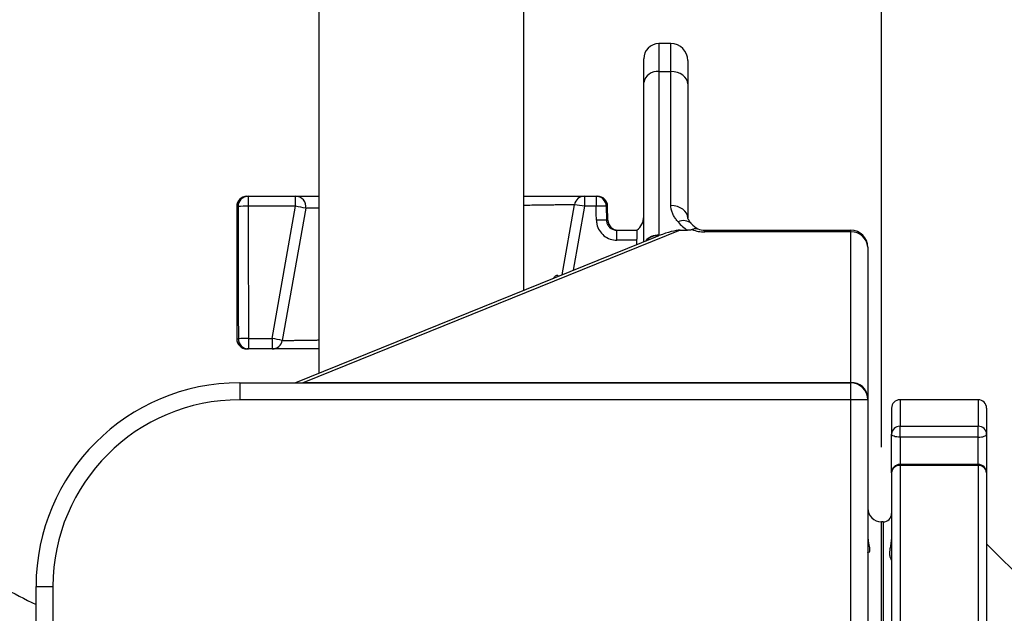
# Model space of a CAD drawing. Extents: x 330 to 4510, y 110 to 6446.
# Drawn here: x 2641 to 2931, y 2976 to 3151 of the extents above; entities that cross this region are included whole.
import ezdxf

# ---------------------------------------------------------------- set-up
doc = ezdxf.new("R2010")
doc.units = 0
doc.header["$LTSCALE"] = 22
doc.layers.get('0').update_dxf_attribs({"linetype": 'CONTINUOUS'})
doc.layers.add('AM_BOR', color=7, linetype='CONTINUOUS')
doc.styles.add('SLDTEXTSTYLE0', font='TXT', dxfattribs={"width": 0.605})
doc.dimstyles.new('SLDDIMSTYLE0', dxfattribs={"dimtxt": 44, "dimasz": 44, "dimexe": 0, "dimexo": 0.0625, "dimgap": 11, "dimtad": 1, "dimdec": 0, "dimrnd": 1e-09, "dimzin": 12, "dimtxsty": 'SLDTEXTSTYLE0', "dimsah": 1, "dimcen": 0.09, "dimazin": 3, "dimtfac": 1, "dimtdec": 0, "dimtofl": 0, "dimtmove": 0, "dimatfit": 3, "dimtolj": 1, "dimtzin": 12})

# ---------------------------------------------------------------- blocks, each defined once
blk = doc.blocks.new('_D_3')
at = {"layer": 'AM_BOR', "color": 7}
for p, q in [((2466.01, 3077.31), (2466.01, 3374.94)), ((2466.01, 3352.94), (2759.51, 3352.94))]:
    blk.add_line(p, q, dxfattribs=at)
for points in [[(2466.01, 3352.94), (2510.01, 3347.44), (2510.01, 3358.44)], [(2759.51, 3352.94), (2715.51, 3358.44), (2715.51, 3347.44)]]:
    blk.add_solid(points, dxfattribs=at)
at = {"layer": 'AM_BOR', "color": 7, "insert": (2562.34, 3409.66), "char_height": 44, "attachment_point": 1, "rotation": 0, "style": 'SLDTEXTSTYLE0'}
blk.add_mtext('293', dxfattribs=at)
blk = doc.blocks.new('_D_8')
at = {"layer": 'AM_BOR', "color": 7}
for p, q in [((2895.01, 3025.17), (2895.01, 4208.19)), ((3295.01, 3770.07), (3295.01, 4208.19)), ((2895.01, 4186.19), (3295.01, 4186.19))]:
    blk.add_line(p, q, dxfattribs=at)
for points in [[(2895.01, 4186.19), (2939.01, 4180.69), (2939.01, 4191.69)], [(3295.01, 4186.19), (3251.01, 4191.69), (3251.01, 4180.69)]]:
    blk.add_solid(points, dxfattribs=at)
at = {"layer": 'AM_BOR', "color": 7, "insert": (3044.59, 4242.9), "char_height": 44, "attachment_point": 1, "style": 'SLDTEXTSTYLE0'}
blk.add_mtext('400', dxfattribs=at)

msp = doc.modelspace()

# ---------------------------------------------------------------- linework, layer by layer
at = {"color": 7, "linetype": 'CONTINUOUS'}
for p, q in [((2729.36, 3631.82), (2729.36, 3046.98)), ((2789.66, 3071.43), (2789.66, 3631.82)), ((2833.01, 3144.17), (2829.51, 3144.17)), ((2829.51, 3144.17), (2829.51, 3135.95)), ((2833.01, 3135.95), (2833.01, 3144.17)), ((2825.01, 3132.68), (2825.01, 3139.67)), ((2838.01, 3139.17), (2838.01, 3132.32)), ((2829.51, 3135.95), (2833.01, 3135.95)), ((2829.51, 3135.95), (2829.51, 3087.7)), ((2833.01, 3096.41), (2833.01, 3135.95)), ((2825.01, 3085.76), (2825.01, 3132.68)), ((2838.01, 3132.32), (2838.01, 3092.78)), ((2708.12, 3099.17), (2708.5, 3099.17)), ((2708.5, 3099.17), (2722.48, 3099.17)), ((2708.5, 3099.17), (2708.5, 3096.22)), ((2722.48, 3096.22), (2722.48, 3099.17)), ((2807.57, 3099.17), (2811, 3099.17)), ((2807.57, 3099.17), (2807.57, 3096.22)), ((2811, 3099.17), (2811.39, 3099.17)), ((2811, 3099.17), (2811, 3096.22)), ((2705.12, 3096.17), (2705.12, 3057.17)), ((2705.52, 3096.17), (2705.12, 3096.17)), ((2722.48, 3096.22), (2708.5, 3096.22)), ((2715.6, 3057.22), (2722.48, 3096.22)), ((2725.44, 3095.65), (2718.56, 3056.65)), ((2800.97, 3076.01), (2804.62, 3096.69)), ((2807.57, 3096.22), (2804.24, 3077.34)), ((2811, 3096.22), (2807.57, 3096.22)), ((2813.98, 3096.22), (2814.04, 3092.12)), ((2814.39, 3096.22), (2813.98, 3096.22)), ((2814.46, 3092.12), (2814.39, 3096.22)), ((2814.04, 3092.12), (2814.46, 3092.12)), ((2835.71, 3089.17), (2724.92, 3044.26)), ((2817.1, 3089.17), (2823.01, 3089.17)), ((2817.1, 3086.22), (2817.1, 3089.17)), ((2823.01, 3089.17), (2823.01, 3086.5)), ((2835.71, 3089.17), (2837.96, 3089.17)), ((2843.01, 3089.17), (2886.01, 3089.17)), ((2843.01, 3088.64), (2843.01, 3089.17)), ((2886.01, 3088.64), (2886.01, 3089.17)), ((2828.44, 3087.15), (2722.43, 3044.17)), ((2823.01, 3086.22), (2817.1, 3086.22)), ((2823.01, 3084.95), (2823.01, 3086.5)), ((2829.51, 3087.7), (2829.51, 3087.57)), ((2886.01, 3088.64), (2843.01, 3088.64)), ((2886.01, 3044.26), (2886.01, 3088.64)), ((2705.6, 3084.17), (2705.59, 3084.17)), ((2705.59, 3084.17), (2705.6, 3084.17)), ((2705.59, 3084.17), (2705.59, 3069.17)), ((2891.01, 3084.17), (2891.01, 3039.78)), ((2705.12, 3057.17), (2705.61, 3057.17)), ((2708.59, 3057.22), (2708.59, 3054.17)), ((2708.59, 3057.22), (2715.6, 3057.22)), ((2715.6, 3057.22), (2715.6, 3054.17)), ((2708.59, 3054.17), (2708.12, 3054.17)), ((2715.6, 3054.17), (2708.59, 3054.17)), ((2706.01, 3044.17), (2886.01, 3044.17)), ((2706.01, 3044.17), (2706.01, 3039.17)), ((2724.92, 3044.17), (2724.92, 3044.26)), ((2724.92, 3044.26), (2886.01, 3044.26)), ((2886.01, 3044.17), (2886.01, 3044.26)), ((2886.01, 3039.17), (2886.01, 3044.17)), ((2891.01, 3039.78), (2891.01, 3039.17)), ((2886.01, 3039.17), (2706.01, 3039.17)), ((2886.01, 2967.17), (2886.01, 3039.17)), ((2891.01, 3039.17), (2886.01, 3039.17)), ((2891.01, 3039.17), (2891.01, 2968.03)), ((2898.01, 3036.67), (2898.01, 3029)), ((2923.51, 3039.17), (2900.51, 3039.17)), ((2900.51, 3039.17), (2900.51, 3031.39)), ((2923.51, 3039.17), (2923.51, 3031.39)), ((2926.01, 3036.67), (2926.01, 3029)), ((2900.51, 3028.15), (2900.51, 3031.39)), ((2900.51, 3031.39), (2923.51, 3031.39)), ((2923.51, 3028.15), (2923.51, 3031.39)), ((2898.01, 3017.61), (2898.01, 3029)), ((2923.51, 3028.15), (2900.51, 3028.15)), ((2900.51, 3028.15), (2900.51, 3020.11)), ((2923.51, 3020.11), (2923.51, 3028.15)), ((2926.01, 3029), (2926.01, 3017.61)), ((2923.51, 3020.11), (2900.51, 3020.11)), ((2900.51, 3019.83), (2900.51, 3020.11)), ((2900.51, 3019.83), (2900.51, 2947.92)), ((2923.51, 3019.83), (2900.51, 3019.83)), ((2923.51, 3019.83), (2923.51, 3020.11)), ((2923.51, 3019.83), (2923.51, 2947.92)), ((2898.01, 3017.61), (2898.01, 2946.76)), ((2926.01, 3017.61), (2926.01, 2946.76)), ((2895.51, 3003.17), (2895.01, 3003.17)), ((2895.01, 2869.17), (2895.01, 3003.17)), ((2895.51, 3003.17), (2895.51, 2735.17)), ((2945.51, 2977.17), (2926.01, 2996.67)), ((2646.01, 2864.27), (2646.01, 2984.17)), ((2646.01, 2984.17), (2651.01, 2984.17)), ((2651.01, 2984.17), (2651.01, 2864.27))]:
    msp.add_line(p, q, dxfattribs=at)
at = {"color": 7, "linetype": 'CONTINUOUS', "flags": 128}
for points in [[(2838.01, 3132.32), (2837.91, 3133.03), (2837.63, 3133.71), (2837.17, 3134.33), (2836.55, 3134.88), (2835.79, 3135.33), (2834.92, 3135.67), (2833.99, 3135.88), (2833.01, 3135.95)], [(2811.07, 3092.12), (2811.04, 3094.13), (2811, 3096.22)], [(2838.01, 3092.78), (2837.91, 3093.49), (2837.63, 3094.17), (2837.17, 3094.8), (2836.55, 3095.35), (2835.79, 3095.8), (2834.92, 3096.14), (2833.99, 3096.34), (2833.01, 3096.41)], [(2900.51, 3028.15), (2900.02, 3028.17), (2899.55, 3028.22), (2899.12, 3028.29), (2898.74, 3028.4), (2898.43, 3028.53), (2898.2, 3028.68), (2898.06, 3028.84), (2898.01, 3029)], [(2923.51, 3028.15), (2924, 3028.17), (2924.47, 3028.22), (2924.9, 3028.29), (2925.28, 3028.4), (2925.59, 3028.53), (2925.82, 3028.68), (2925.96, 3028.84), (2926.01, 3029)]]:
    msp.add_lwpolyline(points, dxfattribs=at)
at = {"color": 7, "linetype": 'CONTINUOUS'}
for centre, radius, start, end in [((2829.51, 3139.67), 4.5, 90, 180), ((2833.01, 3139.17), 5, 0, 90), ((2828.98, 3131.95), 4.03, 82.4204, 169.5303), ((2708.12, 3096.17), 3, 90, 180), ((2708.51, 3096.18), 2.99, 90.2103, 180.2088), ((2722.48, 3096.17), 3, 350, 90), ((2807.57, 3096.17), 3, 90, 170), ((2810.99, 3096.18), 2.99, 0.7802, 89.7886), ((2811.39, 3096.17), 3, 1, 90), ((2707.99, 3040.61), 55.61, 89.4726, 92.5417), ((2715.61, 3052.9), 43.86, 77.0522, 80.9845), ((2799.29, 3053.51), 43.5, 79.0174, 82.9579), ((2812.49, 3040.46), 55.78, 88.471, 91.529), ((2812.56, 3036.22), 55.92, 88.4748, 91.5252), ((2817.46, 3092.17), 3, 181, 270), ((2820.01, 3093.17), 5, 306.8699, 0), ((2836.76, 3088.58), 3.41, 46.8313, 117.8331), ((2843.01, 3097.8), 10, 218.3367, 239.6486), ((2843.01, 3094.17), 5, 218.3367, 246.0655), ((2843.01, 3098.64), 10, 247.9371, 270), ((2843.01, 3094.17), 5, 246.0655, 270), ((2886.01, 3084.17), 5, 0, 90), ((2829.26, 3082.85), 4.86, 87.0743, 140.0657), ((2829.2, 3082.73), 4.85, 86.3685, 137.4571), ((2886.26, 3083.89), 4.76, 3.3676, 93.0117), ((2708.12, 3057.17), 3, 180, 270), ((2708.1, 3000.19), 57.04, 89.5152, 92.5026), ((2708.6, 3057.16), 2.99, 179.7432, 269.7409), ((2708.73, 3013.9), 43.86, 77.0522, 80.9845), ((2715.6, 3057.17), 3, 270, 350), ((2706.01, 2984.17), 60, 90, 180), ((2886.26, 3039.51), 4.76, 3.3676, 93.0117), ((2886.01, 3039.17), 5, 0, 90), ((2706.01, 2984.17), 55, 90, 180), ((2900.51, 3036.67), 2.5, 90, 180), ((2923.51, 3036.67), 2.5, 0, 90), ((2900.45, 3028.94), 2.44, 88.6896, 178.6267), ((2923.57, 3028.94), 2.44, 1.3733, 91.3104), ((2900.51, 3017.61), 2.5, 90, 180), ((2900.38, 3017.46), 2.37, 86.7567, 176.3398), ((2923.51, 3017.61), 2.5, 0, 90), ((2923.64, 3017.46), 2.37, 3.6602, 93.2433), ((2895.01, 3007.17), 4, 180, 270), ((2895.51, 3005.67), 2.5, 270, 0)]:
    msp.add_arc(centre, radius, start, end, dxfattribs=at)
for centre, major_axis, ratio, start_param, end_param in [((2760.12, 3455.17), (0, 2979.08), 0.018462, 1.691598, 1.700733), ((2760.12, 3455.23), (0, 2979.08), 0.017455, 1.691598, 1.704797), ((2817.54, 3077.33), (19.53, 11.34), 0.172708, 0.289016, 0.815385), ((2817.54, 3077.33), (19.53, 11.34), 0.172708, 0.815385, 0.882673), ((2760.12, 3455.17), (0, 2979.08), 0.018462, 1.700733, 1.704797)]:
    msp.add_ellipse(centre, major_axis=major_axis, ratio=ratio, start_param=start_param, end_param=end_param, dxfattribs=at)
for points, knots in [([(2722.48, 3099.17), (2722.59, 3099.17), (2722.79, 3099.17), (2724.49, 3099.17), (2726.65, 3099.17), (2728.62, 3099.17), (2729.36, 3099.17)], [0, 0, 0, 0, 0.278124, 0.556249, 0.834366, 1, 1, 1, 1]), ([(2789.66, 3099.17), (2790.91, 3099.17), (2793.97, 3099.17), (2798.09, 3099.17), (2801.97, 3099.17), (2804.9, 3099.17), (2806.6, 3099.17), (2807.44, 3099.17), (2807.53, 3099.17), (2807.57, 3099.17)], [0, 0, 0, 0, 0.114654, 0.281664, 0.448673, 0.615488, 0.782302, 0.891151, 1, 1, 1, 1]), ([(2729.36, 3095.71), (2729.08, 3095.7), (2728.33, 3095.69), (2727.47, 3095.68), (2726.71, 3095.67), (2726.16, 3095.66), (2725.76, 3095.65), (2725.49, 3095.65), (2725.45, 3095.65), (2725.44, 3095.65)], [0, 0, 0, 0, 0.11063, 0.291021, 0.427149, 0.563854, 0.702347, 0.841449, 1, 1, 1, 1]), ([(2804.62, 3096.69), (2804.61, 3096.69), (2804.58, 3096.69), (2804.28, 3096.69), (2803.73, 3096.68), (2803.05, 3096.67), (2802.06, 3096.65), (2800.82, 3096.64), (2799.35, 3096.61), (2797.68, 3096.59), (2795.82, 3096.56), (2793.75, 3096.53), (2791.69, 3096.5), (2790.27, 3096.48), (2789.66, 3096.47)], [0, 0, 0, 0, 0.056953, 0.171685, 0.229515, 0.315936, 0.40296, 0.49189, 0.581477, 0.66798, 0.755087, 0.844095, 0.933759, 1, 1, 1, 1]), ([(2835.17, 3091.6), (2834.92, 3091.9), (2834.43, 3092.52), (2833.8, 3093.49), (2833.32, 3094.52), (2833.05, 3095.51), (2833.02, 3096.14), (2833.01, 3096.41)], [0, 0, 0, 0, 0.206553, 0.413782, 0.626018, 0.841768, 1, 1, 1, 1]), ([(2811.07, 3092.12), (2811.1, 3091.72), (2811.18, 3090.65), (2811.87, 3089), (2813.24, 3087.47), (2815.05, 3086.42), (2816.41, 3086.29), (2817.1, 3086.22)], [0, 0, 0, 0, 0.128026, 0.344488, 0.562485, 0.781256, 1, 1, 1, 1]), ([(2814.04, 3092.12), (2814.06, 3091.92), (2814.1, 3091.38), (2814.45, 3090.56), (2815.14, 3089.79), (2816.06, 3089.27), (2816.75, 3089.2), (2817.1, 3089.17)], [0, 0, 0, 0, 0.126869, 0.341706, 0.559361, 0.779262, 1, 1, 1, 1]), ([(2839.08, 3091.07), (2839.05, 3091.12), (2838.84, 3091.39), (2838.53, 3091.78), (2838.23, 3092.23), (2838.05, 3092.57), (2838.01, 3092.74), (2838.01, 3092.76), (2838.01, 3092.77)], [0, 0, 0, 0, 0.037657, 0.220617, 0.38934, 0.583013, 0.78473, 1, 1, 1, 1]), ([(2839.25, 3089.37), (2839.17, 3089.34), (2838.98, 3089.25), (2838.51, 3089.18), (2838.16, 3089.17), (2837.96, 3089.17)], [0, 0, 0, 0, 0.244854, 0.57633, 1, 1, 1, 1]), ([(2839.25, 3089.37), (2839.58, 3089.52), (2840.2, 3089.8), (2840.75, 3089.7), (2840.98, 3089.6), (2840.98, 3089.6)], [0, 0, 0, 0, 0.5177799, 0.9916902, 1, 1, 1, 1]), ([(2705.6, 3084.17), (2705.59, 3082.17), (2705.59, 3077.17), (2705.59, 3072.17), (2705.59, 3069.17)], [0, 0, 0, 0, 0.3999865, 1, 1, 1, 1]), ([(2798.45, 3074.99), (2798.5, 3075.07), (2798.76, 3075.52), (2799.22, 3075.88), (2799.66, 3076.01), (2799.8, 3075.68), (2799.85, 3075.56)], [0, 0, 0, 0, 0.084543, 0.442111, 0.793458, 1, 1, 1, 1]), ([(2729.36, 3054.17), (2729.01, 3054.17), (2726.94, 3054.17), (2723.82, 3054.17), (2720.2, 3054.17), (2717.59, 3054.17), (2715.92, 3054.17), (2715.71, 3054.17), (2715.6, 3054.17)], [0, 0, 0, 0, 0.038798, 0.231134, 0.423348, 0.615562, 0.807781, 1, 1, 1, 1]), ([(2718.56, 3056.65), (2718.58, 3056.65), (2718.63, 3056.65), (2719.01, 3056.66), (2719.62, 3056.66), (2720.49, 3056.68), (2721.58, 3056.69), (2722.89, 3056.71), (2724.43, 3056.73), (2726.19, 3056.76), (2727.84, 3056.78), (2728.95, 3056.8), (2729.36, 3056.81)], [0, 0, 0, 0, 0.1028069, 0.2063316, 0.3121196, 0.4186896, 0.5214819, 0.6249898, 0.7307532, 0.8372949, 0.9401319, 1, 1, 1, 1]), ([(2724.36, 3044.17), (2724.42, 3044.18), (2724.61, 3044.21), (2724.79, 3044.24), (2724.92, 3044.26)], [0, 0, 0, 0, 0.305272, 1, 1, 1, 1]), ([(2593.25, 3026.95), (2594.84, 3024.36), (2598.03, 3019.15), (2603.57, 3011.8), (2610.11, 3004.33), (2617.79, 2996.95), (2626.66, 2989.93), (2636.04, 2983.76), (2642.7, 2980.43), (2646.01, 2978.78)], [0, 0, 0, 0, 0.125941, 0.252419, 0.3798, 0.536584, 0.692209, 0.847065, 1, 1, 1, 1]), ([(2891.01, 2998.93), (2891.07, 2998.25), (2891.19, 2996.72), (2891.57, 2995.29), (2891.55, 2994.39), (2891.41, 2994.16), (2891.34, 2994.05)], [0, 0, 0, 0, 0.269035, 0.608181, 0.800678, 1, 1, 1, 1]), ([(2897.99, 2991.93), (2897.97, 2991.97), (2897.92, 2992.08), (2897.79, 2992.37), (2897.66, 2992.74), (2897.58, 2993.08), (2897.53, 2993.39), (2897.51, 2993.66), (2897.51, 2993.95), (2897.52, 2994.18), (2897.53, 2994.43), (2897.56, 2994.69), (2897.61, 2995.08), (2897.7, 2995.59), (2897.81, 2996.22), (2897.91, 2996.84), (2897.98, 2997.4), (2897.99, 2997.79), (2898, 2997.98)], [0, 0, 0, 0, 0.069048, 0.173274, 0.278075, 0.350483, 0.386689, 0.459573, 0.496081, 0.532589, 0.569312, 0.610259, 0.651206, 0.733419, 0.81584, 0.885428, 0.946566, 1, 1, 1, 1]), ([(2891.19, 2994.07), (2891.11, 2994.03), (2891.01, 2994), (2891.01, 2994.12), (2891.01, 2994.14)], [0, 0, 0, 0, 0.901595, 1, 1, 1, 1])]:
    msp.add_open_spline(points, degree=3, knots=knots, dxfattribs=at)

# ---------------------------------------------------------------- dimensions: what is measured, and where the dimension line sits
at = {"layer": 'AM_BOR', "color": 7}
dim = msp.add_linear_dim(base=(3295.01, 4186.19), p1=(2895.01, 3003.17), p2=(3295.01, 3748.07), dimstyle='SLDDIMSTYLE0', dxfattribs=at)
dim.commit()
dim.dimension.update_dxf_attribs({"geometry": '_D_8', "text_midpoint": (3095.01, 4186.19), "dimtype": 160})
dim = msp.add_linear_dim(base=(2759.51, 3352.94), p1=(2466.01, 3055.31), p2=(2759.51, 3158.31), angle=0, dimstyle='SLDDIMSTYLE0', dxfattribs=at)
dim.commit()
dim.dimension.update_dxf_attribs({"geometry": '_D_3', "text_midpoint": (2612.76, 3352.94), "dimtype": 160})

doc.saveas('drawing.dxf')
